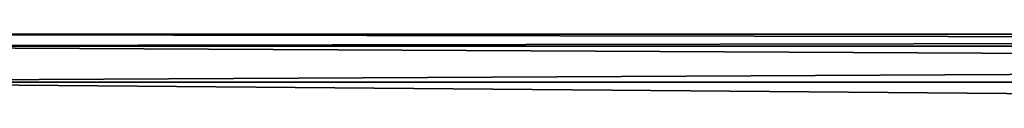
# Model space of a CAD drawing. Extents: x 1 to 596, y 6 to 824.
# Drawn here: x 73 to 87, y 803 to 804 of the extents above; entities that cross this region are included whole.
import ezdxf

# ---------------------------------------------------------------- set-up
doc = ezdxf.new("R2010")
doc.units = 0
doc.header["$MEASUREMENT"] = 0

msp = doc.modelspace()

# ---------------------------------------------------------------- linework, layer by layer
for points in [[(66.470726, 803.892883, 88.803162), (162.678452, 803.892883, 109.252747), (163.075592, 804.059998, 107.384361)], [(66.470726, 803.892883, 88.803162), (163.075592, 804.059998, 107.384361), (66.965782, 804.059998, 86.955589)], [(66.965782, 804.059998, 86.955589), (163.075592, 804.059998, 107.384361), (163.472733, 803.892883, 105.515968)], [(66.965782, 804.059998, 86.955589), (163.472733, 803.892883, 105.515968), (67.460838, 803.892883, 85.108009)], [(65.990707, 803.396667, 90.594604), (162.293381, 803.396667, 111.064362), (162.678452, 803.892883, 109.252747)], [(65.990707, 803.396667, 90.594604), (162.678452, 803.892883, 109.252747), (66.470726, 803.892883, 88.803162)], [(67.460838, 803.892883, 85.108009), (163.472733, 803.892883, 105.515968), (163.857803, 803.396667, 103.704346)], [(67.460838, 803.892883, 85.108009), (163.857803, 803.396667, 103.704346), (67.940849, 803.396667, 83.316574)], [(65.540321, 802.586243, 92.275467), (161.932068, 802.586243, 112.764168), (162.293381, 803.396667, 111.064362)], [(65.540321, 802.586243, 92.275467), (162.293381, 803.396667, 111.064362), (65.990707, 803.396667, 90.594604)], [(67.940849, 803.396667, 83.316574), (163.857803, 803.396667, 103.704346), (164.219101, 802.586243, 102.004547)], [(67.940849, 803.396667, 83.316574), (164.219101, 802.586243, 102.004547), (68.391235, 802.586243, 81.635704)]]:
    msp.add_3dface(points)

doc.saveas('drawing.dxf')
